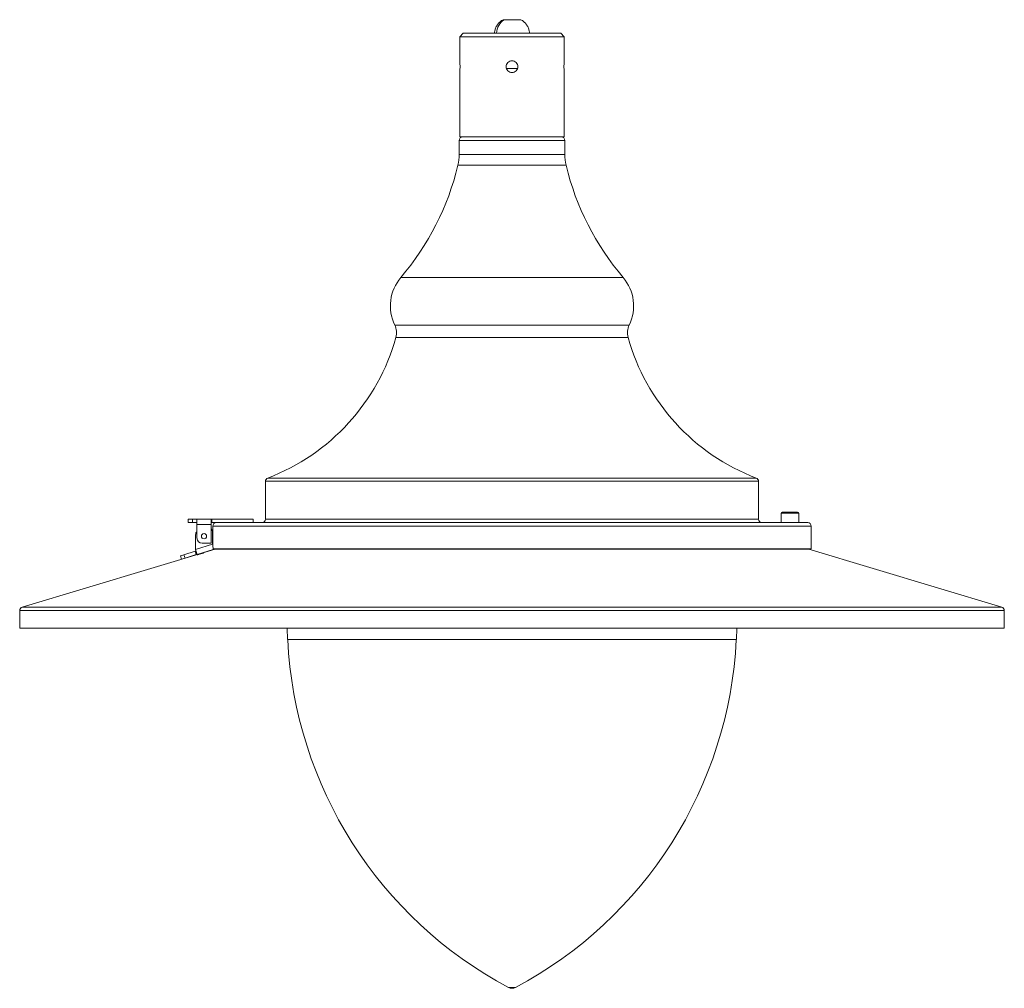
# Model space of a CAD drawing. Units: millimetres. Extents: x 0 to 560, y 0 to 1255.
# Drawn here: x 0 to 560, y 0 to 551 of the extents above; entities that cross this region are included whole.
import ezdxf

# ---------------------------------------------------------------- set-up
doc = ezdxf.new("R2010")
doc.units = ezdxf.units.MM
doc.linetypes.add('Ciągła', pattern=[0])
doc.layers.add('Widoczne (ISO)', color=7, linetype='Ciągła', lineweight=50)
doc.layers.add('Widoczne wąskie (ISO)', color=7, linetype='Ciągła', lineweight=35)

msp = doc.modelspace()

# ---------------------------------------------------------------- linework, layer by layer
at = {"layer": 'Widoczne (ISO)', "lineweight": 0}
for p, q in [((275.57, 551.18), (274.95, 551.18)), ((285.05, 551.18), (275.57, 551.18)), ((252.25, 543.46), (250.25, 541.46)), ((252.25, 543.46), (307.75, 543.46)), ((307.75, 543.46), (309.75, 541.46)), ((309.75, 541.46), (250.25, 541.46)), ((250.25, 527.78), (250.25, 541.46)), ((309.75, 527.78), (309.75, 541.46)), ((250.25, 505.46), (250.25, 521.14)), ((283.17, 523.46), (276.83, 523.46)), ((309.75, 484.46), (309.75, 521.14)), ((250.25, 484.46), (250.25, 501.46)), ((250, 482.46), (250, 474.46)), ((309.75, 484.46), (250.25, 484.46)), ((310, 482.46), (310, 474.46)), ((139.8, 288.49), (139.8, 267)), ((420.2, 288.49), (420.2, 267)), ((433.06, 270.4), (433.06, 265)), ((433.66, 271), (442.46, 271)), ((443.06, 270.4), (443.06, 265)), ((95.83, 267), (95.83, 265)), ((95.83, 267), (98.33, 267)), ((98.33, 265), (95.83, 265)), ((100.83, 267), (98.33, 267)), ((98.33, 265), (100.83, 265)), ((100.83, 264), (100.83, 267)), ((100.83, 267), (108.83, 267)), ((100.83, 264), (100.83, 256.25)), ((108.83, 264), (108.83, 267)), ((108.83, 267), (109.33, 267)), ((109.33, 265), (108.83, 265)), ((108.83, 264), (108.83, 253.25)), ((132.83, 267), (109.33, 267)), ((109.33, 267), (109.33, 265)), ((109.33, 265), (114.32, 265)), ((114.32, 265), (448.2, 265)), ((132.83, 265), (132.83, 267)), ((100.05, 258.03), (100.05, 249.79)), ((109.61, 260.25), (109.61, 252.72)), ((109.8, 263), (109.8, 251.74)), ((450.2, 263), (450.2, 250)), ((108.83, 253.25), (103.83, 253.25)), ((111.22, 249.92), (1.42, 216.92)), ((93.45, 246.73), (91.47, 246.13)), ((99.86, 248.69), (93.45, 246.73)), ((93.45, 246.73), (94.03, 244.82)), ((94.03, 244.82), (100.45, 246.78)), ((99.86, 248.69), (100.34, 248.84)), ((100.45, 246.78), (99.86, 248.69)), ((100.05, 249.79), (100.93, 246.92)), ((100.93, 246.92), (100.45, 246.78)), ((110.02, 249.7), (100.93, 246.92)), ((110.07, 250), (450.2, 250)), ((448.78, 249.92), (558.58, 216.92)), ((91.47, 246.13), (92.06, 244.21)), ((92.06, 244.21), (94.03, 244.82)), ((0, 215), (0, 205)), ((560, 215), (560, 205)), ((0, 205), (560, 205)), ((152.41, 198.47), (152.09, 205)), ((407.59, 198.47), (407.91, 205)), ((281.93, 0.4), (278.07, 0.4))]:
    msp.add_line(p, q, dxfattribs=at)
msp.add_circle((104.83, 257.25), 1.5, dxfattribs=at)
for centre, radius, start, end in [((252, 482.46), 2, 90, 180), ((308, 482.46), 2, 0, 90), ((223.89, 474.46), 26.11, 346.3724, 0), ((336.11, 474.46), 26.11, 180, 193.6276), ((98.63, 504.83), 155, 319.6557, 346.3724), ((461.37, 504.83), 155, 193.6276, 220.3443), ((235.82, 388.3), 25, 139.6557, 205.8105), ((324.18, 388.3), 25, 334.1895, 40.3443), ((204.31, 373.06), 10, 344.4907, 25.8105), ((355.69, 373.06), 10, 154.1895, 195.5093), ((98.32, 402.48), 120, 290.8809, 344.4907), ((461.68, 402.48), 120, 195.5093, 249.1191), ((141.8, 288.49), 2, 110.8809, 180), ((418.2, 288.49), 2, 0, 69.1191), ((433.66, 270.4), 0.6, 90, 180), ((442.46, 270.4), 0.6, 0, 90), ((111.8, 263), 2, 90, 180), ((137.8, 267), 2, 270, 0), ((422.2, 267), 2, 180, 270), ((448.2, 263), 2, 0, 90), ((103.05, 258.03), 3, 137.6882, 180), ((106.81, 259.18), 3, 20.8998, 47.6469), ((103.83, 256.25), 3, 180, 270), ((111.79, 248), 2, 90, 106.7288), ((448.21, 248), 2, 73.2712, 90), ((2, 215), 2, 106.7288, 180), ((558, 215), 2, 0, 73.2712), ((389.95, 210.27), 237.83, 182.8437, 241.9382), ((170.05, 210.27), 237.83, 298.0618, 357.1563), ((280.03, 5), 5, 246.8261, 269.6164), ((279.97, 5), 5, 270.3836, 293.1739)]:
    msp.add_arc(centre, radius, start, end, dxfattribs=at)
for points, knots in [([(270.02, 543.46), (270.05, 543.93), (270.12, 544.39), (270.36, 545.51), (270.58, 546.16), (271.14, 547.4), (271.49, 547.98), (272.3, 549.07), (272.77, 549.57), (273.8, 550.46), (274.36, 550.85), (274.95, 551.18)], [0.638665, 0.638665, 0.638665, 0.638665, 2.039159, 2.039159, 4.078318, 4.078318, 6.117477, 6.117477, 8.156636, 8.156636, 10.195794, 10.195794, 10.195794, 10.195794]), ([(289.98, 543.46), (289.95, 543.93), (289.88, 544.39), (289.64, 545.51), (289.42, 546.16), (288.86, 547.4), (288.51, 547.98), (287.7, 549.07), (287.23, 549.57), (286.2, 550.46), (285.64, 550.85), (285.05, 551.18)], [0.638665, 0.638665, 0.638665, 0.638665, 2.039159, 2.039159, 4.078318, 4.078318, 6.117477, 6.117477, 8.156636, 8.156636, 10.195794, 10.195794, 10.195794, 10.195794]), ([(250.25, 527.78), (250.25, 527.78), (250.26, 527.7), (250.29, 527.36), (250.32, 527.11), (250.37, 526.52), (250.39, 526.14), (250.43, 525.32), (250.44, 524.88), (250.44, 524.04), (250.43, 523.6), (250.39, 522.78), (250.37, 522.41), (250.32, 521.82), (250.29, 521.56), (250.26, 521.22), (250.25, 521.14), (250.25, 521.14)], [0.501217, 0.501217, 0.501217, 0.501217, 0.62652, 0.62652, 0.751824, 0.751824, 0.877129, 0.877129, 1.002433, 1.002433, 1.127738, 1.127738, 1.253042, 1.253042, 1.378346, 1.378346, 1.50365, 1.50365, 1.50365, 1.50365]), ([(276.68, 524.46), (276.68, 524.88), (276.76, 525.32), (277.1, 526.14), (277.36, 526.52), (277.94, 527.11), (278.32, 527.36), (279.14, 527.7), (279.58, 527.78), (280.42, 527.78), (280.86, 527.7), (281.68, 527.36), (282.06, 527.11), (282.64, 526.52), (282.9, 526.14), (283.24, 525.32), (283.32, 524.88), (283.32, 524.04), (283.24, 523.6), (282.9, 522.78), (282.64, 522.41), (282.06, 521.82), (281.68, 521.56), (280.86, 521.22), (280.42, 521.14), (279.58, 521.14), (279.14, 521.22), (278.32, 521.56), (277.94, 521.82), (277.36, 522.41), (277.1, 522.78), (276.76, 523.6), (276.68, 524.04), (276.68, 524.46)], [0, 0, 0, 0, 0.125304, 0.125304, 0.250609, 0.250609, 0.375913, 0.375913, 0.501217, 0.501217, 0.62652, 0.62652, 0.751824, 0.751824, 0.877129, 0.877129, 1.002433, 1.002433, 1.127738, 1.127738, 1.253042, 1.253042, 1.378346, 1.378346, 1.50365, 1.50365, 1.628954, 1.628954, 1.754257, 1.754257, 1.879562, 1.879562, 2.004866, 2.004866, 2.004866, 2.004866]), ([(309.56, 524.46), (309.56, 524.88), (309.57, 525.32), (309.61, 526.14), (309.63, 526.52), (309.68, 527.11), (309.71, 527.36), (309.74, 527.7), (309.75, 527.78), (309.75, 527.78)], [0, 0, 0, 0, 0.1253045, 0.1253045, 0.250609, 0.250609, 0.3759128, 0.3759128, 0.5012162, 0.5012162, 0.5012162, 0.5012162]), ([(309.75, 521.14), (309.75, 521.14), (309.74, 521.22), (309.71, 521.56), (309.68, 521.82), (309.63, 522.41), (309.61, 522.78), (309.57, 523.6), (309.56, 524.04), (309.56, 524.46)], [1.5036502, 1.5036502, 1.5036502, 1.5036502, 1.6289536, 1.6289536, 1.7542574, 1.7542574, 1.8795619, 1.8795619, 2.0048664, 2.0048664, 2.0048664, 2.0048664]), ([(250.25, 505.46), (250.25, 505.46), (250.25, 505.41), (250.27, 505.21), (250.28, 505.05), (250.29, 504.7), (250.3, 504.47), (250.31, 503.98), (250.32, 503.71), (250.32, 503.21), (250.31, 502.94), (250.3, 502.45), (250.29, 502.22), (250.28, 501.87), (250.27, 501.71), (250.25, 501.51), (250.25, 501.46), (250.25, 501.46)], [0.3014469, 0.3014469, 0.3014469, 0.3014469, 0.3768086, 0.3768086, 0.4521703, 0.4521703, 0.527532, 0.527532, 0.6028938, 0.6028938, 0.6782555, 0.6782555, 0.7536173, 0.7536173, 0.828979, 0.828979, 0.9043407, 0.9043407, 0.9043407, 0.9043407]), ([(109.61, 252.72), (109.82, 251.67), (110.01, 250.64), (110.06, 250.11), (110.08, 249.86), (110.07, 249.72), (110.02, 249.7)], [0, 0, 0, 0, 1.063949, 1.063949, 1.063949, 1.570796, 1.570796, 1.570796, 1.570796]), ([(103.07, 247.29), (102.82, 247.21), (102.56, 247.14), (102.07, 246.99), (101.84, 246.93), (101.48, 246.83), (101.31, 246.78), (101.08, 246.72), (101.01, 246.71), (100.97, 246.71), (101, 246.72), (101.17, 246.78), (101.3, 246.83), (101.62, 246.93), (101.83, 246.99), (102.29, 247.14), (102.54, 247.21), (103.02, 247.36), (103.28, 247.44), (103.76, 247.58), (103.98, 247.64), (104.34, 247.74), (104.5, 247.79), (104.73, 247.85), (104.8, 247.86), (104.83, 247.86), (104.8, 247.85), (104.65, 247.79), (104.52, 247.74), (104.21, 247.64), (104, 247.58), (103.55, 247.44), (103.3, 247.36), (103.07, 247.29)], [0, 0, 0, 0, 0.075886, 0.075886, 0.151772, 0.151772, 0.227667, 0.227667, 0.303563, 0.303563, 0.379452, 0.379452, 0.455341, 0.455341, 0.531221, 0.531221, 0.607102, 0.607102, 0.681899, 0.681899, 0.756697, 0.756697, 0.831509, 0.831509, 0.906322, 0.906322, 0.981134, 0.981134, 1.055947, 1.055947, 1.130741, 1.130741, 1.205535, 1.205535, 1.205535, 1.205535])]:
    msp.add_open_spline(points, degree=3, knots=knots, dxfattribs=at)
at = {"layer": 'Widoczne wąskie (ISO)', "lineweight": 0}
for p, q in [((310, 482.46), (250, 482.46)), ((250, 474.46), (310, 474.46)), ((249.27, 468.31), (310.73, 468.31)), ((216.76, 404.49), (343.24, 404.49)), ((213.31, 377.42), (346.69, 377.42)), ((346.05, 370.39), (213.95, 370.39)), ((420.2, 288.49), (139.8, 288.49)), ((141.09, 290.36), (418.91, 290.36)), ((443.06, 270.4), (433.06, 270.4)), ((98.33, 265), (98.33, 267)), ((100.83, 264), (108.83, 264)), ((139.8, 267), (420.2, 267)), ((450.2, 263), (109.8, 263)), ((100.05, 249.79), (109.61, 252.72)), ((448.78, 249.92), (111.22, 249.92)), ((0, 215), (560, 215)), ((1.42, 216.92), (558.58, 216.92)), ((407.59, 198.47), (152.41, 198.47))]:
    msp.add_line(p, q, dxfattribs=at)
msp.add_ellipse((279.58, 542.82), major_axis=(0, 9.53), ratio=0.877583, start_param=0.500568, end_param=1.503757, dxfattribs=at)

doc.saveas('drawing.dxf')
